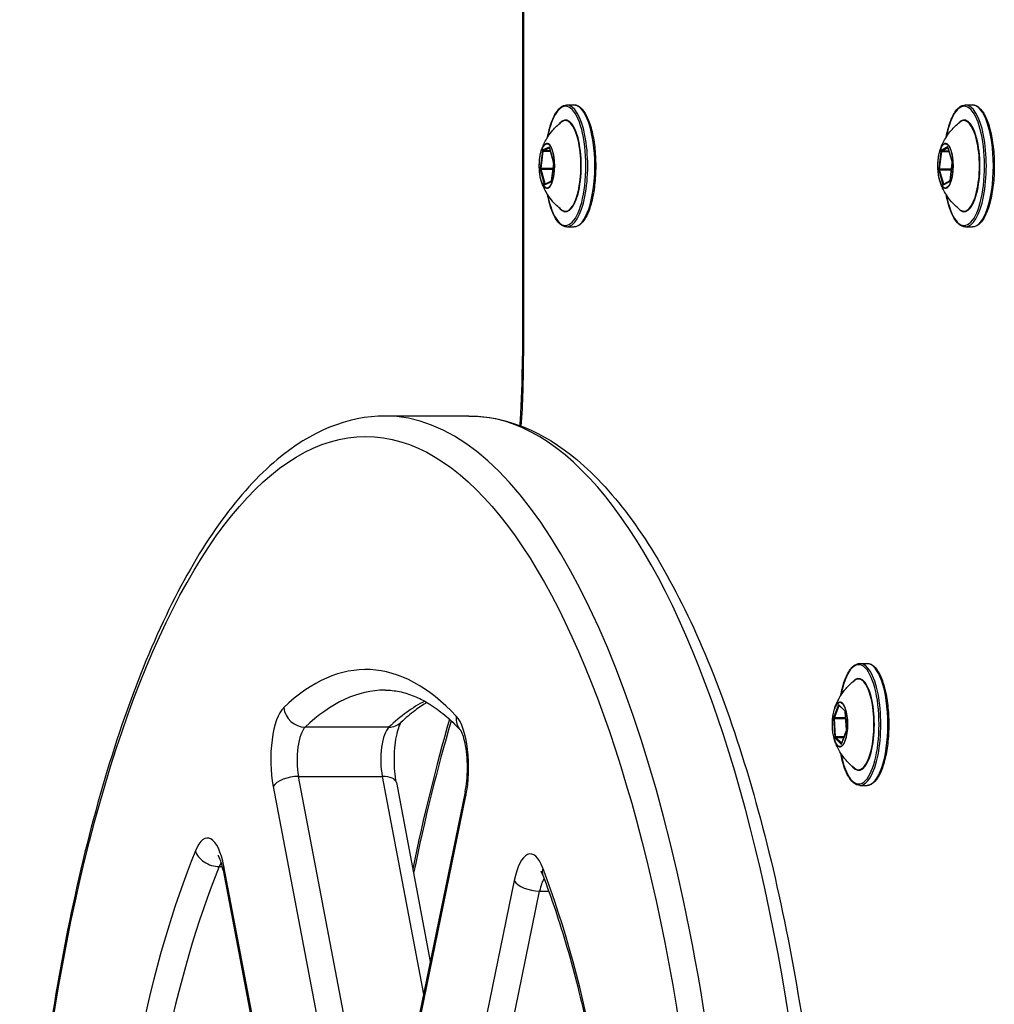
# Model space of a CAD drawing. Units: millimetres. Extents: x -6993 to 8577, y -2677 to 4057.
# Drawn here: x -1110 to -968, y 48 to 192 of the extents above; entities that cross this region are included whole.
import ezdxf

# ---------------------------------------------------------------- set-up
doc = ezdxf.new("R2010")
doc.units = ezdxf.units.MM
doc.header["$LTSCALE"] = 100
doc.layers.add('SW_Toestellen', color=2, linetype='Continuous')

msp = doc.modelspace()

# ---------------------------------------------------------------- linework, layer by layer
at = {"layer": 'SW_Toestellen'}
for p, q in [((-1036.36, 534.11), (-1036.36, 142.85)), ((-1036.18, 142.85), (-1036.18, 534.11)), ((-1029.88, 179.51), (-1028.84, 179.51)), ((-971.73, 179.51), (-970.7, 179.51)), ((-1033.44, 172.81), (-1033.78, 170.25)), ((-1033.65, 170.22), (-1033.32, 172.77)), ((-1032.47, 173.36), (-1033.39, 172.93)), ((-1033.32, 172.77), (-1032.27, 172.77)), ((-1033.29, 172.83), (-1032.4, 173.25)), ((-1032.29, 172.83), (-1033.29, 172.83)), ((-1031.81, 171.16), (-1032.4, 173.29)), ((-1032.4, 173.26), (-1031.82, 171.14)), ((-975.32, 172.75), (-975.63, 170.17)), ((-975.5, 170.14), (-975.19, 172.72)), ((-974.35, 173.39), (-975.27, 172.88)), ((-975.19, 172.72), (-974.12, 172.72)), ((-975.17, 172.78), (-974.28, 173.27)), ((-974.14, 172.78), (-975.17, 172.78)), ((-974.29, 173.29), (-973.68, 171.22)), ((-973.68, 171.24), (-974.28, 173.32)), ((-973.67, 171.06), (-973.98, 168.48)), ((-973.97, 168.47), (-973.66, 171.05)), ((-1033.77, 170.06), (-1033.18, 167.93)), ((-1031.91, 170.22), (-1033.65, 170.22)), ((-1033.06, 167.99), (-1033.65, 170.12)), ((-1033.65, 170.12), (-1031.92, 170.12)), ((-1031.81, 170.98), (-1032.14, 168.43)), ((-1032.14, 168.41), (-1031.8, 170.97)), ((-975.62, 169.97), (-975.01, 167.9)), ((-973.78, 170.14), (-975.5, 170.14)), ((-974.89, 167.96), (-975.5, 170.04)), ((-975.5, 170.04), (-973.79, 170.04)), ((-1033.12, 167.86), (-1032.19, 168.29)), ((-1032.16, 168.37), (-1033.06, 167.95)), ((-974.94, 167.83), (-974.03, 168.34)), ((-973.99, 168.42), (-974.9, 167.92)), ((-1032.97, 167.99), (-1033.06, 167.99)), ((-974.82, 167.96), (-974.89, 167.96)), ((-1029.88, 161.71), (-1028.84, 161.71)), ((-971.73, 161.71), (-970.7, 161.71)), ((-1036.18, 142.85), (-1036.36, 142.85)), ((-1044.18, 134.11), (-1056.4, 134.11)), ((-987.12, 98.01), (-986.09, 98.01)), ((-989.32, 91.11), (-990.2, 91.98)), ((-990.27, 91.94), (-990.97, 90.12)), ((-990.85, 90.05), (-990.15, 91.86)), ((-990.18, 91.91), (-989.3, 91.05)), ((-990.15, 91.86), (-990.14, 91.86)), ((-989.28, 90.96), (-989.09, 88.28)), ((-989.08, 88.29), (-989.27, 90.97)), ((-990.99, 89.93), (-990.8, 87.25)), ((-990.68, 87.27), (-990.86, 89.95)), ((-990.86, 89.95), (-989.21, 89.95)), ((-989.21, 90.05), (-990.85, 90.05)), ((-1055.84, 88.7), (-1068.06, 88.7)), ((-989.1, 88.13), (-989.8, 86.32)), ((-989.8, 86.28), (-989.11, 88.1)), ((-990.76, 87.1), (-989.87, 86.24)), ((-989.44, 87.27), (-990.68, 87.27)), ((-989.79, 86.36), (-990.65, 87.2)), ((-990.65, 87.2), (-989.46, 87.2)), ((-1061.3, 40.85), (-1069.02, 81.51)), ((-1069.02, 81.51), (-1056.8, 81.51)), ((-1061.3, 40.85), (-1069.02, 81.51)), ((-1056.8, 81.51), (-1050.77, 49.75)), ((-1056.8, 81.51), (-1050.77, 49.75)), ((-1054.75, 80.62), (-1049.8, 54.51)), ((-1072.74, 80.06), (-1065.02, 39.39)), ((-1044.71, 79.27), (-1052.9, 39.39)), ((-987.12, 80.21), (-986.09, 80.21)), ((-1052.78, 38.79), (-1044.6, 78.67)), ((-1080.59, 68.36), (-1080.15, 68.36)), ((-1080.04, 67.85), (-1072.32, 27.19)), ((-1072.19, 27.75), (-1079.91, 68.41)), ((-1037.56, 66.32), (-1045.74, 26.44)), ((-1042.04, 24.9), (-1033.86, 64.78)), ((-1042.04, 24.9), (-1033.86, 64.78)), ((-1033.86, 64.78), (-1032.51, 64.78))]:
    msp.add_line(p, q, dxfattribs=at)
for centre, major_axis, ratio, start_param, end_param in [((-1030.07, 170.61), (0, 8.7), 0.34202, 2.076766, 7.348011), ((-971.92, 170.61), (0, 8.7), 0.34202, 2.076766, 7.348011), ((-1029.88, 170.61), (0, -8.9), 0.34202, 0, 3.141593), ((-1028.84, 170.61), (0, 8.9), 0.34202, 3.141593, 6.283185), ((-971.73, 170.61), (0, -8.9), 0.34202, 0, 3.141593), ((-970.7, 170.61), (0, 8.9), 0.34202, 3.141593, 6.283185), ((-1030.07, 170.61), (0, -6.7), 0.34202, 5.887764, 9.8202), ((-1030.1, 170.61), (0, 6.62), 0.34202, 2.879064, 6.545714), ((-971.92, 170.61), (0, -6.7), 0.34202, 5.887764, 9.8202), ((-971.96, 170.61), (0, 6.62), 0.34202, 2.879064, 6.545714), ((-1032.78, 170.61), (0, -3.27), 0.34202, 5.452326, 10.255637), ((-974.64, 170.61), (0, -3.27), 0.34202, 5.452326, 10.255637), ((-1033.38, 172.73), (0, 0.2), 0.34202, 0.156878, 1.204075), ((-1032.46, 173.16), (0, 0.2), 0.34202, 5.392865, 6.440063), ((-975.26, 172.68), (0, 0.2), 0.34202, 0.185631, 1.232829), ((-974.34, 173.19), (0, 0.2), 0.34202, 5.421619, 6.468816), ((-1031.87, 171.04), (0, 0.2), 0.34202, 4.345668, 5.392865), ((-973.73, 171.11), (0, 0.2), 0.34202, 4.374421, 5.421619), ((-1033.71, 170.18), (0, -0.2), 0.34202, 4.345668, 5.392865), ((-975.57, 170.1), (0, -0.2), 0.34202, 4.374421, 5.421619), ((-1032.2, 168.48), (0, -0.2), 0.34202, 0.156878, 1.204075), ((-974.04, 168.53), (0, -0.2), 0.34202, 0.185631, 1.232829), ((-1033.13, 168.06), (0, -0.2), 0.34202, 5.392865, 6.440063), ((-974.96, 168.03), (0, -0.2), 0.34202, 5.421619, 6.468816), ((-1054.31, 142.85), (0, 53), 0.34202, 4.518512, 4.712389), ((-1056.4, -15.89), (0, -150), 0.34202, 0, 3.141593), ((-1056.4, -15.89), (0, -150), 0.34202, 0, 3.141593), ((-1044.18, -15.89), (0, 150), 0.34202, 3.141593, 6.283185), ((-1044.18, -15.89), (0, 150), 0.34202, 3.141593, 6.283185), ((-1059.22, -15.89), (0, 113), 0.34202, 5.934343, 6.598247), ((-987.31, 89.11), (0, 8.7), 0.34202, 2.076766, 7.348011), ((-987.12, 89.11), (0, -8.9), 0.34202, 0, 3.141593), ((-986.09, 89.11), (0, 8.9), 0.34202, 3.141593, 6.283185), ((-987.31, 89.11), (0, -6.7), 0.34202, 5.887764, 9.8202), ((-987.35, 89.11), (0, 6.62), 0.34202, 2.879064, 6.545714), ((-1056.4, -15.89), (0, 110), 0.34202, 0, 0.315061), ((-1056.4, -15.89), (0, 110), 0.34202, 0, 0.315061), ((-1044.18, -15.89), (0, 110), 0.34202, 0.171907, 0.315061), ((-1044.18, -15.89), (0, 110), 0.34202, 0.171907, 0.315061), ((-990.03, 89.11), (0, -3.27), 0.34202, 5.452326, 10.255637), ((-990.23, 91.79), (0, 0.2), 0.34202, 5.962108, 7.009306), ((-1070.34, 83.94), (0, 8), 0.34202, 0.315061, 2.077505), ((-1068.37, 91.55), (2.07, -2.17), 0.893439, 4.007098, 5.577894), ((-989.34, 90.93), (0, 0.2), 0.34202, 4.91491, 5.962108), ((-1056.16, 91.55), (2.07, -2.17), 0.893439, 5.577894, 6.283185), ((-1004.71, -15.89), (0, 162), 0.34202, 0.861456, 1.030936), ((-1043.19, 90.3), (-2.19, -2.06), 0.883094, 5.466399, 6.275886), ((-1046.94, 82.79), (0, 8), 0.34202, 4.1719, 5.934343), ((-990.93, 89.97), (0, -0.2), 0.34202, 3.867713, 4.91491), ((-1067.53, 83.94), (0, 5), 0.34202, 0.315061, 2.077505), ((-1067.53, 83.94), (0, 5), 0.34202, 0.315061, 2.077505), ((-1055.31, 83.94), (0, 5), 0.34202, 0.315061, 2.077505), ((-1055.31, 83.94), (0, 5), 0.34202, 0.315061, 2.077505), ((-989.15, 88.25), (0, 0.2), 0.34202, 3.867713, 4.91491), ((-989.01, 88.1), (-0.0933, 0.0359), 0.702661, 0, 0.501437), ((-990.74, 87.29), (0, -0.2), 0.34202, 4.91491, 5.962108), ((-989.85, 86.43), (0, -0.2), 0.34202, 5.962108, 7.009306), ((-1069.92, 80.06), (-2.95, -0.56), 0.456035, 4.31793, 5.888726), ((-1057.7, 80.06), (2.95, 0.56), 0.456035, 0, 1.176337), ((-1041.78, 78.67), (-2.94, 0.6), 0.483524, 0, 0.401427), ((-1082.31, 64.53), (0, 8), 0.34202, 5.219097, 6.981541), ((-1059.22, -15.89), (0, -113), 0.34202, 3.839948, 4.503851), ((-1081.25, 70.66), (-2.78, 1.13), 0.719711, 0.515109, 2.085906), ((-1035.21, 62.2), (0, 8), 0.34202, 5.551049, 7.313493), ((-1056.4, -15.89), (0, 110), 0.34202, 0.698356, 1.362259), ((-1056.4, -15.89), (0, 110), 0.34202, 0.698356, 1.362259), ((-1079.49, 64.53), (0, 5), 0.34202, 0.495054, 0.698356), ((-1079.49, 64.53), (0, 5), 0.34202, 0.495054, 0.698356), ((-1077.1, 68.41), (-2.95, -0.56), 0.456035, 5.888726, 6.283185), ((-1030.56, 68.15), (-2.8, -1.07), 0.698895, 5.784582, 6.283185), ((-1059.22, -15.89), (0, 113), 0.34202, 4.887146, 5.551049), ((-1034.74, 66.32), (-2.94, 0.6), 0.483524, 0.401427, 1.972223), ((-1032.39, 62.2), (0, 5), 0.34202, 0.486569, 1.030307), ((-1032.39, 62.2), (0, 5), 0.34202, 0.486569, 1.030307)]:
    msp.add_ellipse(centre, major_axis=major_axis, ratio=ratio, start_param=start_param, end_param=end_param, dxfattribs=at)
for centre, major_axis in [((-1032.79, 170.61), (0, 3.23)), ((-974.65, 170.61), (0, 3.23)), ((-1059.22, -15.89), (0, -147)), ((-990.04, 89.11), (0, 3.23))]:
    msp.add_ellipse(centre, major_axis=major_axis, ratio=0.34202, dxfattribs=at)
for points, knots in [([(-1032.69, 174.79), (-1032.62, 175.18), (-1032.54, 175.55), (-1032.25, 176.66), (-1032.01, 177.33), (-1031.46, 178.44), (-1031.14, 178.87), (-1030.51, 179.38), (-1030.2, 179.51), (-1029.88, 179.51)], [7.983897, 7.983897, 7.983897, 7.983897, 8.133774, 8.133774, 8.458436, 8.458436, 8.78795, 8.78795, 9.058057, 9.058057, 9.058057, 9.058057]), ([(-1028.84, 179.51), (-1028.52, 179.51), (-1028.2, 179.38), (-1027.57, 178.86), (-1027.27, 178.44), (-1026.72, 177.35), (-1026.47, 176.67), (-1026.08, 175.13), (-1025.92, 174.28), (-1025.72, 172.48), (-1025.67, 171.54), (-1025.67, 169.65), (-1025.72, 168.71), (-1025.93, 166.92), (-1026.08, 166.08), (-1026.47, 164.56), (-1026.71, 163.89), (-1027.26, 162.78), (-1027.58, 162.35), (-1028.21, 161.84), (-1028.52, 161.71), (-1028.84, 161.71)], [2.774872, 2.774872, 2.774872, 2.774872, 3.048983, 3.048983, 3.370298, 3.370298, 3.69989, 3.69989, 4.024546, 4.024546, 4.34725, 4.34725, 4.669468, 4.669468, 4.992181, 4.992181, 5.316844, 5.316844, 5.646358, 5.646358, 5.916464, 5.916464, 5.916464, 5.916464]), ([(-974.55, 174.79), (-974.48, 175.18), (-974.39, 175.55), (-974.11, 176.66), (-973.87, 177.33), (-973.31, 178.44), (-973, 178.87), (-972.37, 179.38), (-972.05, 179.51), (-971.73, 179.51)], [8.01265, 8.01265, 8.01265, 8.01265, 8.162527, 8.162527, 8.48719, 8.48719, 8.816704, 8.816704, 9.08681, 9.08681, 9.08681, 9.08681]), ([(-970.7, 179.51), (-970.37, 179.51), (-970.06, 179.38), (-969.43, 178.86), (-969.13, 178.44), (-968.57, 177.35), (-968.33, 176.67), (-967.93, 175.13), (-967.78, 174.28), (-967.58, 172.48), (-967.52, 171.54), (-967.53, 169.65), (-967.58, 168.71), (-967.78, 166.92), (-967.94, 166.08), (-968.33, 164.56), (-968.57, 163.89), (-969.12, 162.78), (-969.43, 162.35), (-970.07, 161.84), (-970.38, 161.71), (-970.7, 161.71)], [2.803625, 2.803625, 2.803625, 2.803625, 3.077736, 3.077736, 3.399051, 3.399051, 3.728644, 3.728644, 4.053299, 4.053299, 4.376003, 4.376003, 4.698222, 4.698222, 5.020934, 5.020934, 5.345597, 5.345597, 5.675111, 5.675111, 5.945218, 5.945218, 5.945218, 5.945218]), ([(-1033.61, 172.81), (-1033.56, 172.98), (-1033.49, 173.16), (-1033.34, 173.56), (-1033.24, 173.78), (-1033, 174.27), (-1032.85, 174.54), (-1032.46, 175.15), (-1032.22, 175.48), (-1031.6, 176.21), (-1031.2, 176.6), (-1030.69, 177)], [1.9440122, 1.9440122, 1.9440122, 1.9440122, 2.0576784, 2.0576784, 2.1713446, 2.1713446, 2.2850108, 2.2850108, 2.398677, 2.398677, 2.5123432, 2.5123432, 2.5123432, 2.5123432]), ([(-975.46, 172.81), (-975.41, 172.98), (-975.35, 173.16), (-975.19, 173.56), (-975.1, 173.78), (-974.85, 174.27), (-974.71, 174.54), (-974.32, 175.15), (-974.08, 175.48), (-973.45, 176.21), (-973.06, 176.6), (-972.55, 177)], [1.9727656, 1.9727656, 1.9727656, 1.9727656, 2.0864318, 2.0864318, 2.2000981, 2.2000981, 2.3137643, 2.3137643, 2.4274305, 2.4274305, 2.5410967, 2.5410967, 2.5410967, 2.5410967]), ([(-1033.61, 168.4), (-1033.68, 168.64), (-1033.74, 168.92), (-1033.84, 169.5), (-1033.87, 169.81), (-1033.9, 170.45), (-1033.9, 170.77), (-1033.87, 171.41), (-1033.84, 171.72), (-1033.74, 172.3), (-1033.68, 172.57), (-1033.61, 172.81)], [0.464138, 0.464138, 0.464138, 0.464138, 0.760113, 0.760113, 1.056088, 1.056088, 1.352063, 1.352063, 1.648037, 1.648037, 1.944012, 1.944012, 1.944012, 1.944012]), ([(-1032.4, 173.26), (-1032.41, 173.27), (-1032.41, 173.27), (-1032.41, 173.28), (-1032.41, 173.28), (-1032.41, 173.28), (-1032.41, 173.28), (-1032.41, 173.28)], [2.6179939, 2.6179939, 2.6179939, 2.6179939, 2.7960579, 2.7960579, 2.9741218, 2.9741218, 3.0244271, 3.0244271, 3.0244271, 3.0244271]), ([(-975.46, 168.4), (-975.54, 168.64), (-975.6, 168.92), (-975.7, 169.5), (-975.73, 169.81), (-975.76, 170.45), (-975.76, 170.77), (-975.73, 171.41), (-975.7, 171.72), (-975.6, 172.3), (-975.54, 172.57), (-975.46, 172.81)], [0.492892, 0.492892, 0.492892, 0.492892, 0.788867, 0.788867, 1.084841, 1.084841, 1.380816, 1.380816, 1.676791, 1.676791, 1.972766, 1.972766, 1.972766, 1.972766]), ([(-974.29, 173.29), (-974.29, 173.3), (-974.29, 173.3), (-974.29, 173.31), (-974.29, 173.31), (-974.29, 173.31), (-974.29, 173.31), (-974.29, 173.31)], [2.6179939, 2.6179939, 2.6179939, 2.6179939, 2.7903072, 2.7903072, 2.9626204, 2.9626204, 2.9956737, 2.9956737, 2.9956737, 2.9956737]), ([(-1031.81, 170.98), (-1031.81, 170.99), (-1031.81, 171), (-1031.8, 171.02), (-1031.8, 171.03), (-1031.8, 171.06), (-1031.81, 171.07), (-1031.81, 171.09), (-1031.81, 171.1), (-1031.81, 171.12), (-1031.81, 171.13), (-1031.82, 171.14)], [1.570796, 1.570796, 1.570796, 1.570796, 1.780236, 1.780236, 1.989675, 1.989675, 2.199115, 2.199115, 2.408554, 2.408554, 2.617994, 2.617994, 2.617994, 2.617994]), ([(-973.67, 171.06), (-973.67, 171.07), (-973.67, 171.08), (-973.67, 171.1), (-973.67, 171.12), (-973.67, 171.14), (-973.67, 171.15), (-973.67, 171.17), (-973.67, 171.18), (-973.67, 171.2), (-973.68, 171.21), (-973.68, 171.22)], [1.570796, 1.570796, 1.570796, 1.570796, 1.780236, 1.780236, 1.989675, 1.989675, 2.199115, 2.199115, 2.408554, 2.408554, 2.617994, 2.617994, 2.617994, 2.617994]), ([(-1030.69, 164.22), (-1031.2, 164.62), (-1031.6, 165.01), (-1032.22, 165.74), (-1032.46, 166.07), (-1032.85, 166.68), (-1033, 166.95), (-1033.24, 167.44), (-1033.34, 167.66), (-1033.49, 168.06), (-1033.56, 168.24), (-1033.61, 168.4)], [6.1789926, 6.1789926, 6.1789926, 6.1789926, 6.2926588, 6.2926588, 6.406325, 6.406325, 6.5199912, 6.5199912, 6.6336574, 6.6336574, 6.7473236, 6.7473236, 6.7473236, 6.7473236]), ([(-1032.16, 168.36), (-1032.16, 168.36), (-1032.16, 168.36), (-1032.16, 168.36), (-1032.16, 168.37), (-1032.16, 168.37), (-1032.15, 168.38), (-1032.15, 168.39), (-1032.15, 168.4), (-1032.14, 168.41), (-1032.14, 168.42), (-1032.14, 168.43)], [0.8506077, 0.8506077, 0.8506077, 0.8506077, 0.9183253, 0.9183253, 1.0655978, 1.0655978, 1.2445759, 1.2445759, 1.4540154, 1.4540154, 1.5707963, 1.5707963, 1.5707963, 1.5707963]), ([(-972.55, 164.22), (-973.06, 164.62), (-973.45, 165.01), (-974.08, 165.74), (-974.32, 166.07), (-974.71, 166.68), (-974.85, 166.95), (-975.1, 167.44), (-975.19, 167.66), (-975.35, 168.06), (-975.41, 168.24), (-975.46, 168.4)], [6.207746, 6.207746, 6.207746, 6.207746, 6.3214122, 6.3214122, 6.4350784, 6.4350784, 6.5487446, 6.5487446, 6.6624108, 6.6624108, 6.776077, 6.776077, 6.776077, 6.776077]), ([(-974, 168.41), (-974, 168.41), (-974, 168.41), (-973.99, 168.41), (-973.99, 168.42), (-973.99, 168.43), (-973.99, 168.43), (-973.98, 168.45), (-973.98, 168.45), (-973.98, 168.47), (-973.98, 168.47), (-973.98, 168.48)], [0.8218543, 0.8218543, 0.8218543, 0.8218543, 0.9169123, 0.9169123, 1.0696875, 1.0696875, 1.255881, 1.255881, 1.4653205, 1.4653205, 1.5707963, 1.5707963, 1.5707963, 1.5707963]), ([(-1029.88, 161.71), (-1030.2, 161.71), (-1030.52, 161.84), (-1031.15, 162.36), (-1031.45, 162.78), (-1032, 163.87), (-1032.25, 164.55), (-1032.54, 165.67), (-1032.62, 166.04), (-1032.69, 166.43)], [5.916464, 5.916464, 5.916464, 5.916464, 6.190575, 6.190575, 6.51189, 6.51189, 6.841483, 6.841483, 6.990624, 6.990624, 6.990624, 6.990624]), ([(-971.73, 161.71), (-972.06, 161.71), (-972.38, 161.84), (-973, 162.36), (-973.31, 162.78), (-973.86, 163.87), (-974.1, 164.55), (-974.39, 165.67), (-974.48, 166.04), (-974.55, 166.43)], [5.945218, 5.945218, 5.945218, 5.945218, 6.219329, 6.219329, 6.540644, 6.540644, 6.870236, 6.870236, 7.019378, 7.019378, 7.019378, 7.019378]), ([(-1036.7, 132.71), (-1036.67, 133.23), (-1036.64, 133.74), (-1036.44, 137.1), (-1036.36, 139.98), (-1036.36, 142.85)], [1.3743435, 1.3743435, 1.3743435, 1.3743435, 1.4046725, 1.4046725, 1.5707963, 1.5707963, 1.5707963, 1.5707963]), ([(-1056.4, 134.11), (-1061.88, 134.11), (-1067.26, 131.83), (-1077.79, 123.03), (-1082.91, 115.9), (-1092.15, 97.4), (-1096.24, 85.92), (-1102.86, 60), (-1105.43, 45.59), (-1108.84, 15.26), (-1109.7, -0.65), (-1109.65, -32.45), (-1108.74, -48.32), (-1105.25, -78.47), (-1102.67, -92.73), (-1096.03, -118.29), (-1091.99, -129.56), (-1082.69, -148.06), (-1077.45, -155.25), (-1066.91, -163.76), (-1061.7, -165.89), (-1056.4, -165.89)], [0.01689, 0.01689, 0.01689, 0.01689, 0.295335, 0.295335, 0.617284, 0.617284, 0.945722, 0.945722, 1.269823, 1.269823, 1.592214, 1.592214, 1.914184, 1.914184, 2.2366, 2.2366, 2.56076, 2.56076, 2.889243, 2.889243, 3.158483, 3.158483, 3.158483, 3.158483]), ([(-1044.18, 134.11), (-1038.7, 134.11), (-1033.32, 131.83), (-1022.79, 123.03), (-1017.67, 115.9), (-1008.43, 97.4), (-1004.34, 85.92), (-997.71, 60), (-995.15, 45.59), (-991.74, 15.26), (-990.88, -0.65), (-990.93, -32.45), (-991.84, -48.32), (-995.33, -78.47), (-997.91, -92.73), (-1004.54, -118.29), (-1008.59, -129.56), (-1017.88, -148.06), (-1023.13, -155.25), (-1033.67, -163.76), (-1038.88, -165.89), (-1044.18, -165.89)], [6.266295, 6.266295, 6.266295, 6.266295, 6.54474, 6.54474, 6.866689, 6.866689, 7.195127, 7.195127, 7.519227, 7.519227, 7.841619, 7.841619, 8.163589, 8.163589, 8.486005, 8.486005, 8.810165, 8.810165, 9.138648, 9.138648, 9.407888, 9.407888, 9.407888, 9.407888]), ([(-989.94, 93.29), (-989.87, 93.68), (-989.78, 94.05), (-989.5, 95.16), (-989.26, 95.83), (-988.7, 96.94), (-988.39, 97.37), (-987.76, 97.88), (-987.45, 98.01), (-987.12, 98.01)], [3.317152, 3.317152, 3.317152, 3.317152, 3.467028, 3.467028, 3.791691, 3.791691, 4.121205, 4.121205, 4.391312, 4.391312, 4.391312, 4.391312]), ([(-986.09, 98.01), (-985.77, 98.01), (-985.45, 97.88), (-984.82, 97.36), (-984.52, 96.94), (-983.96, 95.85), (-983.72, 95.17), (-983.32, 93.63), (-983.17, 92.78), (-982.97, 90.98), (-982.92, 90.04), (-982.92, 88.15), (-982.97, 87.21), (-983.17, 85.42), (-983.33, 84.58), (-983.72, 83.06), (-983.96, 82.39), (-984.51, 81.28), (-984.82, 80.85), (-985.46, 80.34), (-985.77, 80.21), (-986.09, 80.21)], [4.391312, 4.391312, 4.391312, 4.391312, 4.665423, 4.665423, 4.986738, 4.986738, 5.31633, 5.31633, 5.640986, 5.640986, 5.96369, 5.96369, 6.285908, 6.285908, 6.608621, 6.608621, 6.933284, 6.933284, 7.262798, 7.262798, 7.532904, 7.532904, 7.532904, 7.532904]), ([(-990.85, 91.31), (-990.8, 91.48), (-990.74, 91.66), (-990.58, 92.06), (-990.49, 92.28), (-990.25, 92.77), (-990.1, 93.04), (-989.71, 93.65), (-989.47, 93.98), (-988.84, 94.71), (-988.45, 95.1), (-987.94, 95.5)], [3.5604523, 3.5604523, 3.5604523, 3.5604523, 3.6741185, 3.6741185, 3.7877847, 3.7877847, 3.9014509, 3.9014509, 4.0151171, 4.0151171, 4.1287833, 4.1287833, 4.1287833, 4.1287833]), ([(-1056.4, 94.11), (-1055.7, 94.11), (-1055.01, 94.04), (-1053.6, 93.75), (-1052.89, 93.53), (-1051.44, 92.94), (-1050.7, 92.56), (-1049.2, 91.63), (-1048.44, 91.08), (-1046.92, 89.8), (-1046.15, 89.08), (-1045.39, 88.26)], [6.266295, 6.266295, 6.266295, 6.266295, 6.3360634, 6.3360634, 6.4058318, 6.4058318, 6.4756001, 6.4756001, 6.5453685, 6.5453685, 6.6147516, 6.6147516, 6.6147516, 6.6147516]), ([(-1050.29, 92.3), (-1050.86, 91.96), (-1051.43, 91.58), (-1052.7, 90.63), (-1053.39, 90.04), (-1054.09, 89.38)], [0.2156224, 0.2156224, 0.2156224, 0.2156224, 0.2689393, 0.2689393, 0.3319516, 0.3319516, 0.3319516, 0.3319516]), ([(-990.85, 86.9), (-990.93, 87.14), (-990.99, 87.42), (-991.09, 88), (-991.12, 88.31), (-991.15, 88.95), (-991.15, 89.27), (-991.12, 89.91), (-991.09, 90.22), (-990.99, 90.8), (-990.93, 91.07), (-990.85, 91.31)], [2.080578, 2.080578, 2.080578, 2.080578, 2.376553, 2.376553, 2.672528, 2.672528, 2.968503, 2.968503, 3.264477, 3.264477, 3.560452, 3.560452, 3.560452, 3.560452]), ([(-989.28, 90.96), (-989.28, 90.97), (-989.28, 90.98), (-989.28, 91), (-989.28, 91.01), (-989.29, 91.03), (-989.29, 91.03), (-989.29, 91.04), (-989.3, 91.05), (-989.3, 91.05), (-989.3, 91.05), (-989.3, 91.05)], [0.5235988, 0.5235988, 0.5235988, 0.5235988, 0.7330383, 0.7330383, 0.9424778, 0.9424778, 1.1519173, 1.1519173, 1.339897, 1.339897, 1.4079871, 1.4079871, 1.4079871, 1.4079871]), ([(-1054.75, 80.62), (-1054.85, 81.12), (-1054.93, 81.67), (-1055.03, 82.88), (-1055.05, 83.53), (-1055.04, 84.83), (-1055, 85.49), (-1054.86, 86.69), (-1054.77, 87.25), (-1054.55, 88.18), (-1054.44, 88.56), (-1054.23, 89.09), (-1054.14, 89.26), (-1054.07, 89.38), (-1054.06, 89.4), (-1054.05, 89.41)], [4.18879, 4.18879, 4.18879, 4.18879, 4.450769, 4.450769, 4.729312, 4.729312, 5.012189, 5.012189, 5.287591, 5.287591, 5.54057, 5.54057, 5.753029, 5.753029, 5.81177, 5.81177, 5.81177, 5.81177]), ([(-1044.71, 79.27), (-1044.62, 79.75), (-1044.54, 80.29), (-1044.42, 81.46), (-1044.39, 82.11), (-1044.39, 83.41), (-1044.42, 84.07), (-1044.54, 85.3), (-1044.62, 85.88), (-1044.83, 86.85), (-1044.95, 87.26), (-1045.16, 87.84), (-1045.26, 88.05), (-1045.36, 88.23), (-1045.39, 88.27), (-1045.39, 88.27)], [4.18879, 4.18879, 4.18879, 4.18879, 4.447458, 4.447458, 4.724499, 4.724499, 5.007456, 5.007456, 5.284655, 5.284655, 5.541762, 5.541762, 5.760664, 5.760664, 5.894674, 5.894674, 5.894674, 5.894674]), ([(-989.1, 88.13), (-989.1, 88.14), (-989.1, 88.14), (-989.1, 88.16), (-989.1, 88.17), (-989.09, 88.19), (-989.09, 88.2), (-989.09, 88.22), (-989.09, 88.23), (-989.09, 88.25), (-989.09, 88.26), (-989.09, 88.28), (-989.09, 88.28), (-989.09, 88.28)], [5.759587, 5.759587, 5.759587, 5.759587, 5.94456, 5.94456, 6.153999, 6.153999, 6.363439, 6.363439, 6.572878, 6.572878, 6.782318, 6.782318, 6.806784, 6.806784, 6.806784, 6.806784]), ([(-987.94, 82.72), (-988.45, 83.12), (-988.84, 83.51), (-989.47, 84.24), (-989.71, 84.57), (-990.1, 85.18), (-990.25, 85.45), (-990.49, 85.94), (-990.58, 86.16), (-990.74, 86.56), (-990.8, 86.74), (-990.85, 86.9)], [1.5122473, 1.5122473, 1.5122473, 1.5122473, 1.6259135, 1.6259135, 1.7395797, 1.7395797, 1.8532459, 1.8532459, 1.9669121, 1.9669121, 2.0805784, 2.0805784, 2.0805784, 2.0805784]), ([(-989.81, 86.31), (-989.81, 86.31), (-989.81, 86.31), (-989.81, 86.31), (-989.81, 86.31), (-989.8, 86.32), (-989.8, 86.32), (-989.8, 86.32)], [5.5173529, 5.5173529, 5.5173529, 5.5173529, 5.5719972, 5.5719972, 5.7167617, 5.7167617, 5.7595865, 5.7595865, 5.7595865, 5.7595865]), ([(-987.12, 80.21), (-987.45, 80.21), (-987.77, 80.34), (-988.4, 80.86), (-988.7, 81.28), (-989.25, 82.37), (-989.5, 83.05), (-989.79, 84.17), (-989.87, 84.54), (-989.94, 84.93)], [1.249719, 1.249719, 1.249719, 1.249719, 1.52383, 1.52383, 1.845145, 1.845145, 2.174738, 2.174738, 2.323879, 2.323879, 2.323879, 2.323879]), ([(-1080.04, 67.85), (-1080.12, 68.26), (-1080.21, 68.63), (-1080.4, 69.25), (-1080.5, 69.51), (-1080.66, 69.87), (-1080.73, 69.97), (-1080.75, 70.01), (-1080.75, 70.01), (-1080.75, 70.01)], [5.2359878, 5.2359878, 5.2359878, 5.2359878, 5.4488053, 5.4488053, 5.6616229, 5.6616229, 5.8553627, 5.8553627, 5.8946738, 5.8946738, 5.8946738, 5.8946738]), ([(-1033.37, 67.09), (-1033.43, 67.26), (-1033.49, 67.39), (-1033.6, 67.6), (-1033.64, 67.66), (-1033.66, 67.68), (-1033.66, 67.68), (-1033.66, 67.68)], [5.5679393, 5.5679393, 5.5679393, 5.5679393, 5.7143666, 5.7143666, 5.8607938, 5.8607938, 5.8946738, 5.8946738, 5.8946738, 5.8946738]), ([(-1033.37, 67.09), (-1032.13, 63.83), (-1030.95, 60.31), (-1028.78, 52.84), (-1027.77, 48.88), (-1025.94, 40.59), (-1025.12, 36.27), (-1023.68, 27.32), (-1023.06, 22.71), (-1022.03, 13.27), (-1021.63, 8.45), (-1021.33, 3.58)], [0.715246, 0.715246, 0.715246, 0.715246, 0.8480266, 0.8480266, 0.9808072, 0.9808072, 1.1135879, 1.1135879, 1.2463685, 1.2463685, 1.3791491, 1.3791491, 1.3791491, 1.3791491])]:
    msp.add_open_spline(points, degree=3, knots=knots, dxfattribs=at)
msp.add_open_spline([(-1047, 89.85), (-1048.99, 83), (-1050.78, 75.68), (-1052.36, 68)], degree=3, dxfattribs=at)

doc.saveas('drawing.dxf')
